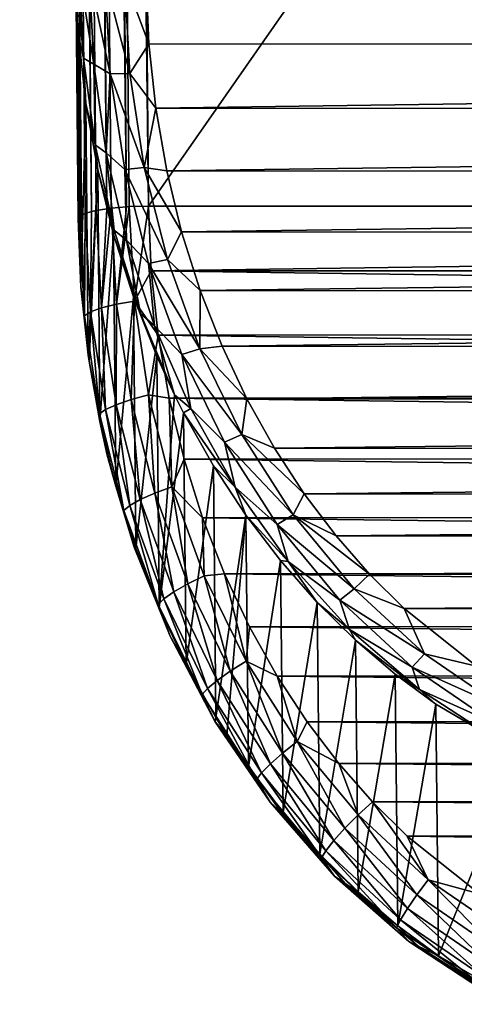
# Model space of a CAD drawing. Units: millimetres. Extents: x -144 to 35, y -82 to 35.
# Drawn here: x -17 to -14, y -82 to -75 of the extents above; entities that cross this region are included whole.
import ezdxf

# ---------------------------------------------------------------- set-up
doc = ezdxf.new("R2010")
doc.units = ezdxf.units.MM
doc.header["$LTSCALE"] = 65.185185
for name, color, linetype in [('100', 7, 'CONTINUOUS'), ('103', 7, 'CONTINUOUS'), ('113', 7, 'CONTINUOUS'), ('114', 7, 'CONTINUOUS'), ('121', 7, 'CONTINUOUS'), ('95', 7, 'CONTINUOUS'), ('97', 7, 'CONTINUOUS')]:
    doc.layers.add(name, color=color, linetype=linetype)

msp = doc.modelspace()

# ---------------------------------------------------------------- linework, layer by layer
at = {"layer": '100', "color": 7, "linetype": 'CONTINUOUS'}
msp.add_3dface([(-16.853, -74.241, 104.0749), (-16.8374, -76.0283, 107.4363), (-17.2517, -28.5582, 99.066), (-16.853, -74.241, 104.0749)], dxfattribs=at)
at = {"layer": '103', "color": 7, "linetype": 'CONTINUOUS'}
for points in [[(-16.8374, -76.0283, 107.4363), (-16.853, -74.241, 104.0749), (-16.8327, -74.7267, 104.1355), (-16.8374, -76.0283, 107.4363)], [(-16.8374, -76.0283, 107.4363), (-16.8327, -74.7267, 104.1355), (-16.8171, -76.5145, 107.497), (-16.8374, -76.0283, 107.4363)], [(-16.8327, -74.7267, 104.1355), (-16.7806, -75.2077, 104.1955), (-16.8171, -76.5145, 107.497), (-16.8327, -74.7267, 104.1355)], [(-16.8171, -76.5145, 107.497), (-16.7806, -75.2077, 104.1955), (-16.7648, -76.9959, 107.557), (-16.8171, -76.5145, 107.497)], [(-16.7806, -75.2077, 104.1955), (-16.6974, -75.6798, 104.2544), (-16.7648, -76.9959, 107.557), (-16.7806, -75.2077, 104.1955)], [(-16.7648, -76.9959, 107.557), (-16.6974, -75.6798, 104.2544), (-16.7584, -77.0402, 107.5625), (-16.7648, -76.9959, 107.557)], [(-16.7584, -77.0402, 107.5625), (-16.6974, -75.6798, 104.2544), (-16.6815, -77.4685, 107.616), (-16.7584, -77.0402, 107.5625)], [(-16.6974, -75.6798, 104.2544), (-16.5846, -76.1392, 104.3117), (-16.6815, -77.4685, 107.616), (-16.6974, -75.6798, 104.2544)], [(-16.6815, -77.4685, 107.616), (-16.5846, -76.1392, 104.3117), (-16.5685, -77.9283, 107.6733), (-16.6815, -77.4685, 107.616)], [(-16.5846, -76.1392, 104.3117), (-16.4437, -76.5823, 104.3669), (-16.5685, -77.9283, 107.6733), (-16.5846, -76.1392, 104.3117)], [(-16.5685, -77.9283, 107.6733), (-16.4437, -76.5823, 104.3669), (-16.4274, -78.3717, 107.7286), (-16.5685, -77.9283, 107.6733)], [(-16.4437, -76.5823, 104.3669), (-16.2769, -77.0057, 104.4197), (-16.4274, -78.3717, 107.7286), (-16.4437, -76.5823, 104.3669)], [(-16.4274, -78.3717, 107.7286), (-16.2769, -77.0057, 104.4197), (-16.2603, -78.7954, 107.7814), (-16.4274, -78.3717, 107.7286)], [(-16.2769, -77.0057, 104.4197), (-16.1508, -77.2792, 104.4538), (-16.2603, -78.7954, 107.7814), (-16.2769, -77.0057, 104.4197)], [(-16.1508, -77.2792, 104.4538), (-16.0865, -77.407, 104.4697), (-16.2603, -78.7954, 107.7814), (-16.1508, -77.2792, 104.4538)], [(-16.2603, -78.7954, 107.7814), (-16.0865, -77.407, 104.4697), (-16.0696, -79.1969, 107.8314), (-16.2603, -78.7954, 107.7814)], [(-16.0865, -77.407, 104.4697), (-15.8749, -77.784, 104.5167), (-16.0696, -79.1969, 107.8314), (-16.0865, -77.407, 104.4697)], [(-16.0696, -79.1969, 107.8314), (-15.8749, -77.784, 104.5167), (-15.8576, -79.574, 107.8784), (-16.0696, -79.1969, 107.8314)], [(-15.8749, -77.784, 104.5167), (-15.6445, -78.1351, 104.5604), (-15.8576, -79.574, 107.8784), (-15.8749, -77.784, 104.5167)], [(-15.8576, -79.574, 107.8784), (-15.6445, -78.1351, 104.5604), (-15.7792, -79.6994, 107.8941), (-15.8576, -79.574, 107.8784)], [(-15.7792, -79.6994, 107.8941), (-15.6445, -78.1351, 104.5604), (-15.6269, -79.9252, 107.9222), (-15.7792, -79.6994, 107.8941)], [(-15.6445, -78.1351, 104.5604), (-15.3979, -78.4593, 104.6008), (-15.6269, -79.9252, 107.9222), (-15.6445, -78.1351, 104.5604)], [(-15.6269, -79.9252, 107.9222), (-15.3979, -78.4593, 104.6008), (-15.38, -80.2494, 107.9626), (-15.6269, -79.9252, 107.9222)], [(-15.3979, -78.4593, 104.6008), (-15.1373, -78.7559, 104.6377), (-15.38, -80.2494, 107.9626), (-15.3979, -78.4593, 104.6008)], [(-15.38, -80.2494, 107.9626), (-15.1373, -78.7559, 104.6377), (-15.1191, -80.546, 107.9995), (-15.38, -80.2494, 107.9626)], [(-15.1373, -78.7559, 104.6377), (-14.8651, -79.0247, 104.6712), (-15.1191, -80.546, 107.9995), (-15.1373, -78.7559, 104.6377)], [(-15.1191, -80.546, 107.9995), (-14.8651, -79.0247, 104.6712), (-14.8466, -80.8147, 108.0329), (-15.1191, -80.546, 107.9995)], [(-14.8651, -79.0247, 104.6712), (-14.5832, -79.2657, 104.7011), (-14.8466, -80.8147, 108.0329), (-14.8651, -79.0247, 104.6712)], [(-14.8466, -80.8147, 108.0329), (-14.5832, -79.2657, 104.7011), (-14.5645, -81.0555, 108.0629), (-14.8466, -80.8147, 108.0329)], [(-14.5832, -79.2657, 104.7011), (-14.2933, -79.4792, 104.7277), (-14.5645, -81.0555, 108.0629), (-14.5832, -79.2657, 104.7011)], [(-14.5645, -81.0555, 108.0629), (-14.2933, -79.4792, 104.7277), (-14.2744, -81.2687, 108.0894), (-14.5645, -81.0555, 108.0629)], [(-14.2933, -79.4792, 104.7277), (-13.696, -79.8255, 104.7707), (-14.2744, -81.2687, 108.0894), (-14.2933, -79.4792, 104.7277)], [(-14.2744, -81.2687, 108.0894), (-13.696, -79.8255, 104.7707), (-13.6768, -81.6145, 108.1323), (-14.2744, -81.2687, 108.0894)]]:
    msp.add_3dface(points, dxfattribs=at)
at = {"layer": '113', "color": 7, "linetype": 'CONTINUOUS'}
for points in [[(-17.0458, -28.4861, 99.4647), (-17.1565, -28.5063, 99.3557), (-16.6316, -75.9562, 107.8349), (-17.0458, -28.4861, 99.4647)], [(-16.9063, -28.4725, 99.5345), (-17.0458, -28.4861, 99.4647), (-16.4921, -75.9426, 107.9048), (-16.9063, -28.4725, 99.5345)], [(-16.4921, -75.9426, 107.9048), (-17.0458, -28.4861, 99.4647), (-16.6018, -75.9524, 107.8546), (-16.4921, -75.9426, 107.9048)], [(-16.6018, -75.9524, 107.8546), (-17.0458, -28.4861, 99.4647), (-16.6316, -75.9562, 107.8349), (-16.6018, -75.9524, 107.8546)], [(-16.3374, -75.9371, 107.9287), (-16.7517, -28.467, 99.5584), (-16.9063, -28.4725, 99.5345), (-16.3374, -75.9371, 107.9287)], [(-16.3374, -75.9371, 107.9287), (-16.9063, -28.4725, 99.5345), (-16.4744, -75.9416, 107.9101), (-16.3374, -75.9371, 107.9287)], [(-16.4744, -75.9416, 107.9101), (-16.9063, -28.4725, 99.5345), (-16.4921, -75.9426, 107.9048), (-16.4744, -75.9416, 107.9101)], [(-17.2274, -28.5311, 99.2183), (-17.2517, -28.5582, 99.066), (-16.8131, -76.0012, 107.5886), (-17.2274, -28.5311, 99.2183)], [(-17.2517, -28.5582, 99.066), (-16.8374, -76.0283, 107.4363), (-16.8298, -76.0129, 107.5228), (-17.2517, -28.5582, 99.066)], [(-16.8131, -76.0012, 107.5886), (-17.2517, -28.5582, 99.066), (-16.8298, -76.0129, 107.5228), (-16.8131, -76.0012, 107.5886)], [(-17.1565, -28.5063, 99.3557), (-17.2274, -28.5311, 99.2183), (-16.7422, -75.9763, 107.726), (-17.1565, -28.5063, 99.3557)], [(-16.7422, -75.9763, 107.726), (-17.2274, -28.5311, 99.2183), (-16.7866, -75.9896, 107.6532), (-16.7422, -75.9763, 107.726)], [(-16.7866, -75.9896, 107.6532), (-17.2274, -28.5311, 99.2183), (-16.8131, -76.0012, 107.5886), (-16.7866, -75.9896, 107.6532)], [(-16.6316, -75.9562, 107.8349), (-17.1565, -28.5063, 99.3557), (-16.7086, -75.9689, 107.7667), (-16.6316, -75.9562, 107.8349)], [(-16.7086, -75.9689, 107.7667), (-17.1565, -28.5063, 99.3557), (-16.7422, -75.9763, 107.726), (-16.7086, -75.9689, 107.7667)]]:
    msp.add_3dface(points, dxfattribs=at)
at = {"layer": '114', "color": 7, "linetype": 'CONTINUOUS'}
for points in [[(-16.7422, -75.9763, 107.726), (-16.7866, -75.9896, 107.6532), (-16.7475, -76.6901, 107.7767), (-16.7422, -75.9763, 107.726)], [(-16.7086, -75.9689, 107.7667), (-16.7422, -75.9763, 107.726), (-16.7475, -76.6901, 107.7767), (-16.7086, -75.9689, 107.7667)], [(-16.7086, -75.9689, 107.7667), (-16.7475, -76.6901, 107.7767), (-16.6699, -76.6623, 107.889), (-16.7086, -75.9689, 107.7667)], [(-16.6316, -75.9562, 107.8349), (-16.7086, -75.9689, 107.7667), (-16.6699, -76.6623, 107.889), (-16.6316, -75.9562, 107.8349)], [(-16.6018, -75.9524, 107.8546), (-16.6316, -75.9562, 107.8349), (-16.6699, -76.6623, 107.889), (-16.6018, -75.9524, 107.8546)], [(-16.6018, -75.9524, 107.8546), (-16.6699, -76.6623, 107.889), (-16.5636, -76.6361, 107.9752), (-16.6018, -75.9524, 107.8546)], [(-16.4921, -75.9426, 107.9048), (-16.6018, -75.9524, 107.8546), (-16.5636, -76.6361, 107.9752), (-16.4921, -75.9426, 107.9048)], [(-16.4744, -75.9416, 107.9101), (-16.4921, -75.9426, 107.9048), (-16.5636, -76.6361, 107.9752), (-16.4744, -75.9416, 107.9101)], [(-16.4744, -75.9416, 107.9101), (-16.5636, -76.6361, 107.9752), (-16.4369, -76.6136, 108.0286), (-16.4744, -75.9416, 107.9101)], [(-16.3374, -75.9371, 107.9287), (-16.4744, -75.9416, 107.9101), (-16.4369, -76.6136, 108.0286), (-16.3374, -75.9371, 107.9287)], [(-16.3182, -76.3991, 108.0102), (-16.3374, -75.9371, 107.9287), (-16.4369, -76.6136, 108.0286), (-16.3182, -76.3991, 108.0102)], [(-16.8374, -76.0283, 107.4363), (-16.8171, -76.5145, 107.497), (-16.8298, -76.0129, 107.5228), (-16.8374, -76.0283, 107.4363)], [(-16.8131, -76.0012, 107.5886), (-16.8298, -76.0129, 107.5228), (-16.7904, -76.7175, 107.647), (-16.8131, -76.0012, 107.5886)], [(-16.8298, -76.0129, 107.5228), (-16.8171, -76.5145, 107.497), (-16.7904, -76.7175, 107.647), (-16.8298, -76.0129, 107.5228)], [(-16.7866, -75.9896, 107.6532), (-16.8131, -76.0012, 107.5886), (-16.7904, -76.7175, 107.647), (-16.7866, -75.9896, 107.6532)], [(-16.7866, -75.9896, 107.6532), (-16.7904, -76.7175, 107.647), (-16.7475, -76.6901, 107.7767), (-16.7866, -75.9896, 107.6532)], [(-16.2688, -76.856, 108.0907), (-16.3182, -76.3991, 108.0102), (-16.4369, -76.6136, 108.0286), (-16.2688, -76.856, 108.0907)], [(-16.8171, -76.5145, 107.497), (-16.7648, -76.9959, 107.557), (-16.7904, -76.7175, 107.647), (-16.8171, -76.5145, 107.497)], [(-16.7475, -76.6901, 107.7767), (-16.642, -77.385, 107.8992), (-16.6699, -76.6623, 107.889), (-16.7475, -76.6901, 107.7767)], [(-16.6699, -76.6623, 107.889), (-16.5655, -77.35, 108.0103), (-16.5636, -76.6361, 107.9752), (-16.6699, -76.6623, 107.889)], [(-16.6699, -76.6623, 107.889), (-16.642, -77.385, 107.8992), (-16.5655, -77.35, 108.0103), (-16.6699, -76.6623, 107.889)], [(-16.5636, -76.6361, 107.9752), (-16.5655, -77.35, 108.0103), (-16.4607, -77.314, 108.0947), (-16.5636, -76.6361, 107.9752)], [(-16.5636, -76.6361, 107.9752), (-16.4607, -77.314, 108.0947), (-16.4369, -76.6136, 108.0286), (-16.5636, -76.6361, 107.9752)], [(-16.4369, -76.6136, 108.0286), (-16.4607, -77.314, 108.0947), (-16.3357, -77.2798, 108.146), (-16.4369, -76.6136, 108.0286)], [(-16.2688, -76.856, 108.0907), (-16.4369, -76.6136, 108.0286), (-16.3357, -77.2798, 108.146), (-16.2688, -76.856, 108.0907)], [(-16.7904, -76.7175, 107.647), (-16.6843, -77.4162, 107.7702), (-16.7475, -76.6901, 107.7767), (-16.7904, -76.7175, 107.647)], [(-16.7648, -76.9959, 107.557), (-16.7584, -77.0402, 107.5625), (-16.7904, -76.7175, 107.647), (-16.7648, -76.9959, 107.557)], [(-16.7904, -76.7175, 107.647), (-16.7584, -77.0402, 107.5625), (-16.6843, -77.4162, 107.7702), (-16.7904, -76.7175, 107.647)], [(-16.7475, -76.6901, 107.7767), (-16.6843, -77.4162, 107.7702), (-16.642, -77.385, 107.8992), (-16.7475, -76.6901, 107.7767)], [(-16.1904, -77.3036, 108.1697), (-16.2688, -76.856, 108.0907), (-16.3357, -77.2798, 108.146), (-16.1904, -77.3036, 108.1697)], [(-16.7584, -77.0402, 107.5625), (-16.6815, -77.4685, 107.616), (-16.6302, -77.7082, 107.6804), (-16.7584, -77.0402, 107.5625)], [(-16.7584, -77.0402, 107.5625), (-16.6302, -77.7082, 107.6804), (-16.6843, -77.4162, 107.7702), (-16.7584, -77.0402, 107.5625)], [(-16.4607, -77.314, 108.0947), (-16.2924, -77.9792, 108.212), (-16.3357, -77.2798, 108.146), (-16.4607, -77.314, 108.0947)], [(-16.1904, -77.3036, 108.1697), (-16.3357, -77.2798, 108.146), (-16.1705, -77.9331, 108.2612), (-16.1904, -77.3036, 108.1697)], [(-16.3357, -77.2798, 108.146), (-16.2924, -77.9792, 108.212), (-16.1705, -77.9331, 108.2612), (-16.3357, -77.2798, 108.146)], [(-16.0841, -77.7381, 108.2463), (-16.1904, -77.3036, 108.1697), (-16.1705, -77.9331, 108.2612), (-16.0841, -77.7381, 108.2463)], [(-16.642, -77.385, 107.8992), (-16.4694, -78.0673, 108.0196), (-16.5655, -77.35, 108.0103), (-16.642, -77.385, 107.8992)], [(-16.5655, -77.35, 108.0103), (-16.3947, -78.0251, 108.1293), (-16.4607, -77.314, 108.0947), (-16.5655, -77.35, 108.0103)], [(-16.5655, -77.35, 108.0103), (-16.4694, -78.0673, 108.0196), (-16.3947, -78.0251, 108.1293), (-16.5655, -77.35, 108.0103)], [(-16.4607, -77.314, 108.0947), (-16.3947, -78.0251, 108.1293), (-16.2924, -77.9792, 108.212), (-16.4607, -77.314, 108.0947)], [(-16.6843, -77.4162, 107.7702), (-16.5107, -78.1026, 107.8913), (-16.642, -77.385, 107.8992), (-16.6843, -77.4162, 107.7702)], [(-16.6843, -77.4162, 107.7702), (-16.6302, -77.7082, 107.6804), (-16.5107, -78.1026, 107.8913), (-16.6843, -77.4162, 107.7702)], [(-16.642, -77.385, 107.8992), (-16.5107, -78.1026, 107.8913), (-16.4694, -78.0673, 108.0196), (-16.642, -77.385, 107.8992)], [(-16.6815, -77.4685, 107.616), (-16.5685, -77.9283, 107.6733), (-16.6302, -77.7082, 107.6804), (-16.6815, -77.4685, 107.616)], [(-16.6302, -77.7082, 107.6804), (-16.5685, -77.9283, 107.6733), (-16.439, -78.3626, 107.7957), (-16.6302, -77.7082, 107.6804)], [(-16.6302, -77.7082, 107.6804), (-16.439, -78.3626, 107.7957), (-16.5107, -78.1026, 107.8913), (-16.6302, -77.7082, 107.6804)], [(-15.9518, -78.1558, 108.3199), (-16.0841, -77.7381, 108.2463), (-16.1705, -77.9331, 108.2612), (-15.9518, -78.1558, 108.3199)], [(-16.5685, -77.9283, 107.6733), (-16.4274, -78.3717, 107.7286), (-16.439, -78.3626, 107.7957), (-16.5685, -77.9283, 107.6733)], [(-16.2924, -77.9792, 108.212), (-16.0576, -78.6251, 108.3259), (-16.1705, -77.9331, 108.2612), (-16.2924, -77.9792, 108.212)], [(-15.9518, -78.1558, 108.3199), (-16.1705, -77.9331, 108.2612), (-15.9401, -78.567, 108.373), (-15.9518, -78.1558, 108.3199)], [(-16.1705, -77.9331, 108.2612), (-16.0576, -78.6251, 108.3259), (-15.9401, -78.567, 108.373), (-16.1705, -77.9331, 108.2612)], [(-16.3947, -78.0251, 108.1293), (-16.1562, -78.6812, 108.245), (-16.2924, -77.9792, 108.212), (-16.3947, -78.0251, 108.1293)], [(-16.2924, -77.9792, 108.212), (-16.1562, -78.6812, 108.245), (-16.0576, -78.6251, 108.3259), (-16.2924, -77.9792, 108.212)], [(-16.5107, -78.1026, 107.8913), (-16.268, -78.7701, 108.009), (-16.4694, -78.0673, 108.0196), (-16.5107, -78.1026, 107.8913)], [(-16.4694, -78.0673, 108.0196), (-16.2282, -78.7308, 108.1365), (-16.3947, -78.0251, 108.1293), (-16.4694, -78.0673, 108.0196)], [(-16.4694, -78.0673, 108.0196), (-16.268, -78.7701, 108.009), (-16.2282, -78.7308, 108.1365), (-16.4694, -78.0673, 108.0196)], [(-16.3947, -78.0251, 108.1293), (-16.2282, -78.7308, 108.1365), (-16.1562, -78.6812, 108.245), (-16.3947, -78.0251, 108.1293)], [(-16.5107, -78.1026, 107.8913), (-16.439, -78.3626, 107.7957), (-16.268, -78.7701, 108.009), (-16.5107, -78.1026, 107.8913)], [(-15.7957, -78.5537, 108.3901), (-15.9518, -78.1558, 108.3199), (-15.9401, -78.567, 108.373), (-15.7957, -78.5537, 108.3901)], [(-16.4274, -78.3717, 107.7286), (-16.2603, -78.7954, 107.7814), (-16.439, -78.3626, 107.7957), (-16.4274, -78.3717, 107.7286)], [(-16.439, -78.3626, 107.7957), (-16.2603, -78.7954, 107.7814), (-16.1834, -78.9974, 107.9077), (-16.439, -78.3626, 107.7957)], [(-16.439, -78.3626, 107.7957), (-16.1834, -78.9974, 107.9077), (-16.268, -78.7701, 108.009), (-16.439, -78.3626, 107.7957)], [(-16.0576, -78.6251, 108.3259), (-15.755, -79.2443, 108.4351), (-15.9401, -78.567, 108.373), (-16.0576, -78.6251, 108.3259)], [(-15.7957, -78.5537, 108.3901), (-15.9401, -78.567, 108.373), (-15.6434, -79.174, 108.48), (-15.7957, -78.5537, 108.3901)], [(-15.9401, -78.567, 108.373), (-15.755, -79.2443, 108.4351), (-15.6434, -79.174, 108.48), (-15.9401, -78.567, 108.373)], [(-15.6182, -78.9291, 108.4563), (-15.7957, -78.5537, 108.3901), (-15.6434, -79.174, 108.48), (-15.6182, -78.9291, 108.4563)], [(-16.1562, -78.6812, 108.245), (-15.8485, -79.3106, 108.356), (-16.0576, -78.6251, 108.3259), (-16.1562, -78.6812, 108.245)], [(-16.0576, -78.6251, 108.3259), (-15.8485, -79.3106, 108.356), (-15.755, -79.2443, 108.4351), (-16.0576, -78.6251, 108.3259)], [(-16.2282, -78.7308, 108.1365), (-15.9169, -79.3677, 108.2488), (-16.1562, -78.6812, 108.245), (-16.2282, -78.7308, 108.1365)], [(-16.1562, -78.6812, 108.245), (-15.9169, -79.3677, 108.2488), (-15.8485, -79.3106, 108.356), (-16.1562, -78.6812, 108.245)], [(-16.268, -78.7701, 108.009), (-15.9547, -79.4112, 108.122), (-16.2282, -78.7308, 108.1365), (-16.268, -78.7701, 108.009)], [(-16.268, -78.7701, 108.009), (-16.1834, -78.9974, 107.9077), (-15.9547, -79.4112, 108.122), (-16.268, -78.7701, 108.009)], [(-16.2282, -78.7308, 108.1365), (-15.9547, -79.4112, 108.122), (-15.9169, -79.3677, 108.2488), (-16.2282, -78.7308, 108.1365)], [(-16.2603, -78.7954, 107.7814), (-16.0696, -79.1969, 107.8314), (-16.1834, -78.9974, 107.9077), (-16.2603, -78.7954, 107.7814)], [(-15.4219, -79.2799, 108.5181), (-15.6182, -78.9291, 108.4563), (-15.6434, -79.174, 108.48), (-15.4219, -79.2799, 108.5181)], [(-16.0696, -79.1969, 107.8314), (-15.8576, -79.574, 107.8784), (-16.1834, -78.9974, 107.9077), (-16.0696, -79.1969, 107.8314)], [(-16.1834, -78.9974, 107.9077), (-15.8576, -79.574, 107.8784), (-15.8619, -79.6052, 108.0149), (-16.1834, -78.9974, 107.9077)], [(-16.1834, -78.9974, 107.9077), (-15.8619, -79.6052, 108.0149), (-15.9547, -79.4112, 108.122), (-16.1834, -78.9974, 107.9077)], [(-15.755, -79.2443, 108.4351), (-15.383, -79.8273, 108.5379), (-15.6434, -79.174, 108.48), (-15.755, -79.2443, 108.4351)], [(-15.4219, -79.2799, 108.5181), (-15.6434, -79.174, 108.48), (-15.2793, -79.7446, 108.5806), (-15.4219, -79.2799, 108.5181)], [(-15.6434, -79.174, 108.48), (-15.383, -79.8273, 108.5379), (-15.2793, -79.7446, 108.5806), (-15.6434, -79.174, 108.48)], [(-15.8485, -79.3106, 108.356), (-15.4699, -79.9039, 108.4606), (-15.755, -79.2443, 108.4351), (-15.8485, -79.3106, 108.356)], [(-15.755, -79.2443, 108.4351), (-15.4699, -79.9039, 108.4606), (-15.383, -79.8273, 108.5379), (-15.755, -79.2443, 108.4351)], [(-15.9169, -79.3677, 108.2488), (-15.5334, -79.9686, 108.3548), (-15.8485, -79.3106, 108.356), (-15.9169, -79.3677, 108.2488)], [(-15.8485, -79.3106, 108.356), (-15.5334, -79.9686, 108.3548), (-15.4699, -79.9039, 108.4606), (-15.8485, -79.3106, 108.356)], [(-15.2093, -79.6048, 108.5754), (-15.4219, -79.2799, 108.5181), (-15.2793, -79.7446, 108.5806), (-15.2093, -79.6048, 108.5754)], [(-15.9547, -79.4112, 108.122), (-15.5685, -80.0163, 108.2287), (-15.9169, -79.3677, 108.2488), (-15.9547, -79.4112, 108.122)], [(-15.9169, -79.3677, 108.2488), (-15.5685, -80.0163, 108.2287), (-15.5334, -79.9686, 108.3548), (-15.9169, -79.3677, 108.2488)], [(-15.9547, -79.4112, 108.122), (-15.8619, -79.6052, 108.0149), (-15.5685, -80.0163, 108.2287), (-15.9547, -79.4112, 108.122)], [(-15.8576, -79.574, 107.8784), (-15.7792, -79.6994, 107.8941), (-15.8619, -79.6052, 108.0149), (-15.8576, -79.574, 107.8784)], [(-15.8619, -79.6052, 108.0149), (-15.7792, -79.6994, 107.8941), (-15.4725, -80.1772, 108.1157), (-15.8619, -79.6052, 108.0149)], [(-15.8619, -79.6052, 108.0149), (-15.4725, -80.1772, 108.1157), (-15.5685, -80.0163, 108.2287), (-15.8619, -79.6052, 108.0149)], [(-14.9831, -79.903, 108.628), (-15.2093, -79.6048, 108.5754), (-15.2793, -79.7446, 108.5806), (-14.9831, -79.903, 108.628)], [(-15.7792, -79.6994, 107.8941), (-15.6269, -79.9252, 107.9222), (-15.3919, -80.2494, 107.9912), (-15.7792, -79.6994, 107.8941)], [(-15.7792, -79.6994, 107.8941), (-15.3919, -80.2494, 107.9912), (-15.4725, -80.1772, 108.1157), (-15.7792, -79.6994, 107.8941)], [(-15.383, -79.8273, 108.5379), (-14.9408, -80.3627, 108.6323), (-15.2793, -79.7446, 108.5806), (-15.383, -79.8273, 108.5379)], [(-14.9831, -79.903, 108.628), (-15.2793, -79.7446, 108.5806), (-14.8474, -80.2676, 108.6729), (-14.9831, -79.903, 108.628)], [(-15.2793, -79.7446, 108.5806), (-14.9408, -80.3627, 108.6323), (-14.8474, -80.2676, 108.6729), (-15.2793, -79.7446, 108.5806)], [(-15.4699, -79.9039, 108.4606), (-15.0192, -80.4497, 108.5568), (-15.383, -79.8273, 108.5379), (-15.4699, -79.9039, 108.4606)], [(-15.383, -79.8273, 108.5379), (-15.0192, -80.4497, 108.5568), (-14.9408, -80.3627, 108.6323), (-15.383, -79.8273, 108.5379)], [(-15.6269, -79.9252, 107.9222), (-15.38, -80.2494, 107.9626), (-15.3919, -80.2494, 107.9912), (-15.6269, -79.9252, 107.9222)], [(-15.5685, -80.0163, 108.2287), (-15.1081, -80.5739, 108.327), (-15.5334, -79.9686, 108.3548), (-15.5685, -80.0163, 108.2287)], [(-15.5334, -79.9686, 108.3548), (-15.0764, -80.522, 108.4524), (-15.4699, -79.9039, 108.4606), (-15.5334, -79.9686, 108.3548)], [(-15.5334, -79.9686, 108.3548), (-15.1081, -80.5739, 108.327), (-15.0764, -80.522, 108.4524), (-15.5334, -79.9686, 108.3548)], [(-15.4699, -79.9039, 108.4606), (-15.0764, -80.522, 108.4524), (-15.0192, -80.4497, 108.5568), (-15.4699, -79.9039, 108.4606)], [(-14.7453, -80.1743, 108.6758), (-14.9831, -79.903, 108.628), (-14.8474, -80.2676, 108.6729), (-14.7453, -80.1743, 108.6758)], [(-15.5685, -80.0163, 108.2287), (-15.4725, -80.1772, 108.1157), (-15.1081, -80.5739, 108.327), (-15.5685, -80.0163, 108.2287)], [(-15.4725, -80.1772, 108.1157), (-15.3919, -80.2494, 107.9912), (-15.0141, -80.7024, 108.2083), (-15.4725, -80.1772, 108.1157)], [(-15.4725, -80.1772, 108.1157), (-15.0141, -80.7024, 108.2083), (-15.1081, -80.5739, 108.327), (-15.4725, -80.1772, 108.1157)], [(-14.7453, -80.1743, 108.6758), (-14.8474, -80.2676, 108.6729), (-14.3484, -80.73, 108.7544), (-14.7453, -80.1743, 108.6758)], [(-14.498, -80.4189, 108.719), (-14.7453, -80.1743, 108.6758), (-14.3484, -80.73, 108.7544), (-14.498, -80.4189, 108.719)], [(-15.38, -80.2494, 107.9626), (-15.1191, -80.546, 107.9995), (-15.3919, -80.2494, 107.9912), (-15.38, -80.2494, 107.9626)], [(-15.3919, -80.2494, 107.9912), (-15.1191, -80.546, 107.9995), (-14.9381, -80.7544, 108.0802), (-15.3919, -80.2494, 107.9912)], [(-15.3919, -80.2494, 107.9912), (-14.9381, -80.7544, 108.0802), (-15.0141, -80.7024, 108.2083), (-15.3919, -80.2494, 107.9912)], [(-14.9408, -80.3627, 108.6323), (-14.4289, -80.837, 108.7159), (-14.8474, -80.2676, 108.6729), (-14.9408, -80.3627, 108.6323)], [(-14.8474, -80.2676, 108.6729), (-14.4289, -80.837, 108.7159), (-14.3484, -80.73, 108.7544), (-14.8474, -80.2676, 108.6729)], [(-15.0192, -80.4497, 108.5568), (-14.4964, -80.934, 108.6422), (-14.9408, -80.3627, 108.6323), (-15.0192, -80.4497, 108.5568)], [(-14.9408, -80.3627, 108.6323), (-14.4964, -80.934, 108.6422), (-14.4289, -80.837, 108.7159), (-14.9408, -80.3627, 108.6323)], [(-15.0764, -80.522, 108.4524), (-14.5457, -81.0136, 108.5391), (-15.0192, -80.4497, 108.5568), (-15.0764, -80.522, 108.4524)], [(-15.0192, -80.4497, 108.5568), (-14.5457, -81.0136, 108.5391), (-14.4964, -80.934, 108.6422), (-15.0192, -80.4497, 108.5568)], [(-13.983, -80.8287, 108.7912), (-14.498, -80.4189, 108.719), (-14.3484, -80.73, 108.7544), (-13.983, -80.8287, 108.7912)], [(-15.1081, -80.5739, 108.327), (-14.573, -81.0695, 108.4144), (-15.0764, -80.522, 108.4524), (-15.1081, -80.5739, 108.327)], [(-15.0764, -80.522, 108.4524), (-14.573, -81.0695, 108.4144), (-14.5457, -81.0136, 108.5391), (-15.0764, -80.522, 108.4524)], [(-15.1191, -80.546, 107.9995), (-14.8466, -80.8147, 108.0329), (-14.9381, -80.7544, 108.0802), (-15.1191, -80.546, 107.9995)], [(-15.1081, -80.5739, 108.327), (-15.0141, -80.7024, 108.2083), (-14.573, -81.0695, 108.4144), (-15.1081, -80.5739, 108.327)], [(-15.0141, -80.7024, 108.2083), (-14.9381, -80.7544, 108.0802), (-14.4869, -81.1675, 108.2903), (-15.0141, -80.7024, 108.2083)], [(-15.0141, -80.7024, 108.2083), (-14.4869, -81.1675, 108.2903), (-14.573, -81.0695, 108.4144), (-15.0141, -80.7024, 108.2083)], [(-14.4289, -80.837, 108.7159), (-13.8504, -81.234, 108.7859), (-14.3484, -80.73, 108.7544), (-14.4289, -80.837, 108.7159)], [(-13.983, -80.8287, 108.7912), (-14.3484, -80.73, 108.7544), (-13.7859, -81.116, 108.8224), (-13.983, -80.8287, 108.7912)], [(-14.3484, -80.73, 108.7544), (-13.8504, -81.234, 108.7859), (-13.7859, -81.116, 108.8224), (-14.3484, -80.73, 108.7544)], [(-14.8466, -80.8147, 108.0329), (-14.5645, -81.0555, 108.0629), (-14.9381, -80.7544, 108.0802), (-14.8466, -80.8147, 108.0329)], [(-14.9381, -80.7544, 108.0802), (-14.5645, -81.0555, 108.0629), (-14.4191, -81.2004, 108.1589), (-14.9381, -80.7544, 108.0802)], [(-14.9381, -80.7544, 108.0802), (-14.4191, -81.2004, 108.1589), (-14.4869, -81.1675, 108.2903), (-14.9381, -80.7544, 108.0802)], [(-14.4964, -80.934, 108.6422), (-13.9045, -81.3402, 108.7139), (-14.4289, -80.837, 108.7159), (-14.4964, -80.934, 108.6422)], [(-14.4289, -80.837, 108.7159), (-13.9045, -81.3402, 108.7139), (-13.8504, -81.234, 108.7859), (-14.4289, -80.837, 108.7159)], [(-14.5457, -81.0136, 108.5391), (-13.944, -81.4265, 108.6119), (-14.4964, -80.934, 108.6422), (-14.5457, -81.0136, 108.5391)], [(-14.4964, -80.934, 108.6422), (-13.944, -81.4265, 108.6119), (-13.9045, -81.3402, 108.7139), (-14.4964, -80.934, 108.6422)], [(-14.573, -81.0695, 108.4144), (-13.9658, -81.4861, 108.4879), (-14.5457, -81.0136, 108.5391), (-14.573, -81.0695, 108.4144)], [(-14.5457, -81.0136, 108.5391), (-13.9658, -81.4861, 108.4879), (-13.944, -81.4265, 108.6119), (-14.5457, -81.0136, 108.5391)], [(-14.573, -81.0695, 108.4144), (-14.4869, -81.1675, 108.2903), (-13.9658, -81.4861, 108.4879), (-14.573, -81.0695, 108.4144)], [(-14.5645, -81.0555, 108.0629), (-14.2744, -81.2687, 108.0894), (-14.4191, -81.2004, 108.1589), (-14.5645, -81.0555, 108.0629)], [(-14.4869, -81.1675, 108.2903), (-14.4191, -81.2004, 108.1589), (-13.8936, -81.5568, 108.359), (-14.4869, -81.1675, 108.2903)], [(-14.4869, -81.1675, 108.2903), (-13.8936, -81.5568, 108.359), (-13.9658, -81.4861, 108.4879), (-14.4869, -81.1675, 108.2903)], [(-14.4191, -81.2004, 108.1589), (-14.2744, -81.2687, 108.0894), (-13.8379, -81.5728, 108.2245), (-14.4191, -81.2004, 108.1589)], [(-14.4191, -81.2004, 108.1589), (-13.8379, -81.5728, 108.2245), (-13.8936, -81.5568, 108.359), (-14.4191, -81.2004, 108.1589)], [(-14.2744, -81.2687, 108.0894), (-13.6768, -81.6145, 108.1323), (-13.8379, -81.5728, 108.2245), (-14.2744, -81.2687, 108.0894)]]:
    msp.add_3dface(points, dxfattribs=at)
at = {"layer": '121', "color": 7, "linetype": 'CONTINUOUS'}
for points in [[(-16.8327, -74.7267, 104.1355), (-16.853, -74.241, 104.0749), (-16.7973, -74.8864, 104.032), (-16.8327, -74.7267, 104.1355)], [(-16.853, -74.241, 104.0749), (-16.8284, -74.2675, 103.9228), (-16.7973, -74.8864, 104.032), (-16.853, -74.241, 104.0749)], [(-16.8284, -74.2675, 103.9228), (-16.7572, -74.2911, 103.7856), (-16.7243, -74.9271, 103.8977), (-16.8284, -74.2675, 103.9228)], [(-16.7973, -74.8864, 104.032), (-16.8284, -74.2675, 103.9228), (-16.7243, -74.9271, 103.8977), (-16.7973, -74.8864, 104.032)], [(-16.7572, -74.2911, 103.7856), (-16.6464, -74.3094, 103.6766), (-16.608, -74.9961, 103.7977), (-16.7572, -74.2911, 103.7856)], [(-16.7243, -74.9271, 103.8977), (-16.7572, -74.2911, 103.7856), (-16.608, -74.9961, 103.7977), (-16.7243, -74.9271, 103.8977)], [(-16.6464, -74.3094, 103.6766), (-16.5069, -74.3205, 103.6066), (-16.4693, -74.9945, 103.7254), (-16.6464, -74.3094, 103.6766)], [(-16.608, -74.9961, 103.7977), (-16.6464, -74.3094, 103.6766), (-16.4693, -74.9945, 103.7254), (-16.608, -74.9961, 103.7977)], [(-16.353, -74.3234, 103.5825), (-16.3339, -74.7843, 103.6637), (-16.5069, -74.3205, 103.6066), (-16.353, -74.3234, 103.5825)], [(-16.5069, -74.3205, 103.6066), (-16.3339, -74.7843, 103.6637), (-16.4693, -74.9945, 103.7254), (-16.5069, -74.3205, 103.6066)], [(-16.7806, -75.2077, 104.1955), (-16.8327, -74.7267, 104.1355), (-16.7973, -74.8864, 104.032), (-16.7806, -75.2077, 104.1955)], [(-16.3339, -74.7843, 103.6637), (-16.2848, -75.2401, 103.7441), (-16.4693, -74.9945, 103.7254), (-16.3339, -74.7843, 103.6637)], [(-16.7147, -75.5014, 104.1404), (-16.7806, -75.2077, 104.1955), (-16.7973, -74.8864, 104.032), (-16.7147, -75.5014, 104.1404)], [(-16.7147, -75.5014, 104.1404), (-16.7973, -74.8864, 104.032), (-16.7243, -74.9271, 103.8977), (-16.7147, -75.5014, 104.1404)], [(-16.6364, -75.5586, 104.009), (-16.7147, -75.5014, 104.1404), (-16.7243, -74.9271, 103.8977), (-16.6364, -75.5586, 104.009)], [(-16.6364, -75.5586, 104.009), (-16.7243, -74.9271, 103.8977), (-16.608, -74.9961, 103.7977), (-16.6364, -75.5586, 104.009)], [(-16.5046, -75.6769, 103.9177), (-16.6364, -75.5586, 104.009), (-16.608, -74.9961, 103.7977), (-16.5046, -75.6769, 103.9177)], [(-16.3678, -75.6625, 103.8432), (-16.608, -74.9961, 103.7977), (-16.4693, -74.9945, 103.7254), (-16.3678, -75.6625, 103.8432)], [(-16.5046, -75.6769, 103.9177), (-16.608, -74.9961, 103.7977), (-16.3678, -75.6625, 103.8432), (-16.5046, -75.6769, 103.9177)], [(-16.2848, -75.2401, 103.7441), (-16.3678, -75.6625, 103.8432), (-16.4693, -74.9945, 103.7254), (-16.2848, -75.2401, 103.7441)], [(-16.6974, -75.6798, 104.2544), (-16.7806, -75.2077, 104.1955), (-16.7147, -75.5014, 104.1404), (-16.6974, -75.6798, 104.2544)], [(-16.2848, -75.2401, 103.7441), (-16.2066, -75.6868, 103.8229), (-16.3678, -75.6625, 103.8432), (-16.2848, -75.2401, 103.7441)], [(-16.5801, -76.1079, 104.2474), (-16.6974, -75.6798, 104.2544), (-16.7147, -75.5014, 104.1404), (-16.5801, -76.1079, 104.2474)], [(-16.5801, -76.1079, 104.2474), (-16.7147, -75.5014, 104.1404), (-16.6364, -75.5586, 104.009), (-16.5801, -76.1079, 104.2474)], [(-16.4932, -76.1806, 104.1187), (-16.5801, -76.1079, 104.2474), (-16.6364, -75.5586, 104.009), (-16.4932, -76.1806, 104.1187)], [(-16.4932, -76.1806, 104.1187), (-16.6364, -75.5586, 104.009), (-16.5046, -75.6769, 103.9177), (-16.4932, -76.1806, 104.1187)], [(-16.5846, -76.1392, 104.3117), (-16.6974, -75.6798, 104.2544), (-16.5801, -76.1079, 104.2474), (-16.5846, -76.1392, 104.3117)], [(-16.202, -76.3176, 103.9587), (-16.5046, -75.6769, 103.9177), (-16.3678, -75.6625, 103.8432), (-16.202, -76.3176, 103.9587)], [(-16.3355, -76.345, 104.0355), (-16.4932, -76.1806, 104.1187), (-16.5046, -75.6769, 103.9177), (-16.3355, -76.345, 104.0355)], [(-16.3355, -76.345, 104.0355), (-16.5046, -75.6769, 103.9177), (-16.202, -76.3176, 103.9587), (-16.3355, -76.345, 104.0355)], [(-16.2066, -75.6868, 103.8229), (-16.1009, -76.1203, 103.8993), (-16.3678, -75.6625, 103.8432), (-16.2066, -75.6868, 103.8229)], [(-16.1009, -76.1203, 103.8993), (-16.202, -76.3176, 103.9587), (-16.3678, -75.6625, 103.8432), (-16.1009, -76.1203, 103.8993)], [(-16.3927, -76.7017, 104.3521), (-16.5846, -76.1392, 104.3117), (-16.5801, -76.1079, 104.2474), (-16.3927, -76.7017, 104.3521)], [(-16.3927, -76.7017, 104.3521), (-16.5801, -76.1079, 104.2474), (-16.4932, -76.1806, 104.1187), (-16.3927, -76.7017, 104.3521)], [(-16.4437, -76.5823, 104.3669), (-16.5846, -76.1392, 104.3117), (-16.3927, -76.7017, 104.3521), (-16.4437, -76.5823, 104.3669)], [(-16.2936, -76.7883, 104.2259), (-16.3927, -76.7017, 104.3521), (-16.4932, -76.1806, 104.1187), (-16.2936, -76.7883, 104.2259)], [(-16.2936, -76.7883, 104.2259), (-16.4932, -76.1806, 104.1187), (-16.3355, -76.345, 104.0355), (-16.2936, -76.7883, 104.2259)], [(-16.1009, -76.1203, 103.8993), (-15.9691, -76.5373, 103.9728), (-16.202, -76.3176, 103.9587), (-16.1009, -76.1203, 103.8993)], [(-15.9708, -76.9534, 104.0709), (-16.3355, -76.345, 104.0355), (-16.202, -76.3176, 103.9587), (-15.9708, -76.9534, 104.0709)], [(-15.9691, -76.5373, 103.9728), (-15.9708, -76.9534, 104.0709), (-16.202, -76.3176, 103.9587), (-15.9691, -76.5373, 103.9728)], [(-16.0995, -76.994, 104.15), (-16.2936, -76.7883, 104.2259), (-16.3355, -76.345, 104.0355), (-16.0995, -76.994, 104.15)], [(-16.0995, -76.994, 104.15), (-16.3355, -76.345, 104.0355), (-15.9708, -76.9534, 104.0709), (-16.0995, -76.994, 104.15)], [(-15.9691, -76.5373, 103.9728), (-15.8137, -76.9346, 104.0429), (-15.9708, -76.9534, 104.0709), (-15.9691, -76.5373, 103.9728)], [(-16.2769, -77.0057, 104.4197), (-16.4437, -76.5823, 104.3669), (-16.3927, -76.7017, 104.3521), (-16.2769, -77.0057, 104.4197)], [(-16.1508, -77.2792, 104.4538), (-16.2769, -77.0057, 104.4197), (-16.3927, -76.7017, 104.3521), (-16.1508, -77.2792, 104.4538)], [(-16.1508, -77.2792, 104.4538), (-16.3927, -76.7017, 104.3521), (-16.2936, -76.7883, 104.2259), (-16.1508, -77.2792, 104.4538)], [(-16.0365, -77.3762, 104.3295), (-16.1508, -77.2792, 104.4538), (-16.2936, -76.7883, 104.2259), (-16.0365, -77.3762, 104.3295)], [(-16.0365, -77.3762, 104.3295), (-16.2936, -76.7883, 104.2259), (-16.0995, -76.994, 104.15), (-16.0365, -77.3762, 104.3295)], [(-15.6731, -77.562, 104.1782), (-16.0995, -76.994, 104.15), (-15.9708, -76.9534, 104.0709), (-15.6731, -77.562, 104.1782)], [(-15.8137, -76.9346, 104.0429), (-15.6369, -77.3094, 104.109), (-15.9708, -76.9534, 104.0709), (-15.8137, -76.9346, 104.0429)], [(-15.6369, -77.3094, 104.109), (-15.6731, -77.562, 104.1782), (-15.9708, -76.9534, 104.0709), (-15.6369, -77.3094, 104.109)], [(-15.7953, -77.616, 104.2596), (-16.0365, -77.3762, 104.3295), (-16.0995, -76.994, 104.15), (-15.7953, -77.616, 104.2596)], [(-15.7953, -77.616, 104.2596), (-16.0995, -76.994, 104.15), (-15.6731, -77.562, 104.1782), (-15.7953, -77.616, 104.2596)], [(-16.0865, -77.407, 104.4697), (-16.1508, -77.2792, 104.4538), (-16.0365, -77.3762, 104.3295), (-16.0865, -77.407, 104.4697)], [(-15.7206, -77.9376, 104.4285), (-16.0865, -77.407, 104.4697), (-16.0365, -77.3762, 104.3295), (-15.7206, -77.9376, 104.4285)], [(-15.7206, -77.9376, 104.4285), (-16.0365, -77.3762, 104.3295), (-15.7953, -77.616, 104.2596), (-15.7206, -77.9376, 104.4285)], [(-15.6369, -77.3094, 104.109), (-15.4413, -77.6599, 104.1708), (-15.6731, -77.562, 104.1782), (-15.6369, -77.3094, 104.109)], [(-15.8749, -77.784, 104.5167), (-16.0865, -77.407, 104.4697), (-15.7206, -77.9376, 104.4285), (-15.8749, -77.784, 104.5167)], [(-15.3079, -78.1342, 104.2791), (-15.7953, -77.616, 104.2596), (-15.6731, -77.562, 104.1782), (-15.3079, -78.1342, 104.2791)], [(-15.4413, -77.6599, 104.1708), (-15.2295, -77.9846, 104.228), (-15.6731, -77.562, 104.1782), (-15.4413, -77.6599, 104.1708)], [(-15.2295, -77.9846, 104.228), (-15.3079, -78.1342, 104.2791), (-15.6731, -77.562, 104.1782), (-15.2295, -77.9846, 104.228)], [(-15.4213, -78.2017, 104.3629), (-15.7206, -77.9376, 104.4285), (-15.7953, -77.616, 104.2596), (-15.4213, -78.2017, 104.3629)], [(-15.4213, -78.2017, 104.3629), (-15.7953, -77.616, 104.2596), (-15.3079, -78.1342, 104.2791), (-15.4213, -78.2017, 104.3629)], [(-15.6445, -78.1351, 104.5604), (-15.8749, -77.784, 104.5167), (-15.7206, -77.9376, 104.4285), (-15.6445, -78.1351, 104.5604)], [(-15.3447, -78.4646, 104.5214), (-15.6445, -78.1351, 104.5604), (-15.7206, -77.9376, 104.4285), (-15.3447, -78.4646, 104.5214)], [(-15.3447, -78.4646, 104.5214), (-15.7206, -77.9376, 104.4285), (-15.4213, -78.2017, 104.3629), (-15.3447, -78.4646, 104.5214)], [(-15.2295, -77.9846, 104.228), (-15.0039, -78.2829, 104.2806), (-15.3079, -78.1342, 104.2791), (-15.2295, -77.9846, 104.228)], [(-15.3979, -78.4593, 104.6008), (-15.6445, -78.1351, 104.5604), (-15.3447, -78.4646, 104.5214), (-15.3979, -78.4593, 104.6008)], [(-14.8745, -78.6588, 104.3716), (-15.4213, -78.2017, 104.3629), (-15.3079, -78.1342, 104.2791), (-14.8745, -78.6588, 104.3716)], [(-15.0039, -78.2829, 104.2806), (-14.7668, -78.5544, 104.3285), (-15.3079, -78.1342, 104.2791), (-15.0039, -78.2829, 104.2806)], [(-14.7668, -78.5544, 104.3285), (-14.8745, -78.6588, 104.3716), (-15.3079, -78.1342, 104.2791), (-14.7668, -78.5544, 104.3285)], [(-14.9767, -78.7398, 104.4578), (-15.3447, -78.4646, 104.5214), (-15.4213, -78.2017, 104.3629), (-14.9767, -78.7398, 104.4578)], [(-14.9767, -78.7398, 104.4578), (-15.4213, -78.2017, 104.3629), (-14.8745, -78.6588, 104.3716), (-14.9767, -78.7398, 104.4578)], [(-15.1373, -78.7559, 104.6377), (-15.3979, -78.4593, 104.6008), (-15.3447, -78.4646, 104.5214), (-15.1373, -78.7559, 104.6377)], [(-14.9082, -78.9477, 104.6066), (-15.1373, -78.7559, 104.6377), (-15.3447, -78.4646, 104.5214), (-14.9082, -78.9477, 104.6066)], [(-14.9082, -78.9477, 104.6066), (-15.3447, -78.4646, 104.5214), (-14.9767, -78.7398, 104.4578), (-14.9082, -78.9477, 104.6066)], [(-14.7668, -78.5544, 104.3285), (-14.5202, -78.7991, 104.3717), (-14.8745, -78.6588, 104.3716), (-14.7668, -78.5544, 104.3285)], [(-14.3738, -79.1224, 104.4533), (-14.9767, -78.7398, 104.4578), (-14.8745, -78.6588, 104.3716), (-14.3738, -79.1224, 104.4533)], [(-14.5202, -78.7991, 104.3717), (-14.3738, -79.1224, 104.4533), (-14.8745, -78.6588, 104.3716), (-14.5202, -78.7991, 104.3717)], [(-14.8651, -79.0247, 104.6712), (-15.1373, -78.7559, 104.6377), (-14.9082, -78.9477, 104.6066), (-14.8651, -79.0247, 104.6712)], [(-14.4619, -79.2166, 104.5419), (-14.9082, -78.9477, 104.6066), (-14.9767, -78.7398, 104.4578), (-14.4619, -79.2166, 104.5419)], [(-14.4619, -79.2166, 104.5419), (-14.9767, -78.7398, 104.4578), (-14.3738, -79.1224, 104.4533), (-14.4619, -79.2166, 104.5419)], [(-14.5202, -78.7991, 104.3717), (-14.006, -79.21, 104.4441), (-14.3738, -79.1224, 104.4533), (-14.5202, -78.7991, 104.3717)], [(-14.4115, -79.3755, 104.6821), (-14.8651, -79.0247, 104.6712), (-14.9082, -78.9477, 104.6066), (-14.4115, -79.3755, 104.6821)], [(-14.4115, -79.3755, 104.6821), (-14.9082, -78.9477, 104.6066), (-14.4619, -79.2166, 104.5419), (-14.4115, -79.3755, 104.6821)], [(-14.5832, -79.2657, 104.7011), (-14.8651, -79.0247, 104.6712), (-14.4115, -79.3755, 104.6821), (-14.5832, -79.2657, 104.7011)], [(-13.8094, -79.5096, 104.5216), (-14.4619, -79.2166, 104.5419), (-14.3738, -79.1224, 104.4533), (-13.8094, -79.5096, 104.5216)], [(-14.006, -79.21, 104.4441), (-13.8094, -79.5096, 104.5216), (-14.3738, -79.1224, 104.4533), (-14.006, -79.21, 104.4441)], [(-14.2933, -79.4792, 104.7277), (-14.5832, -79.2657, 104.7011), (-14.4115, -79.3755, 104.6821), (-14.2933, -79.4792, 104.7277)], [(-13.8799, -79.6158, 104.6122), (-14.4115, -79.3755, 104.6821), (-14.4619, -79.2166, 104.5419), (-13.8799, -79.6158, 104.6122)], [(-13.8799, -79.6158, 104.6122), (-14.4619, -79.2166, 104.5419), (-13.8094, -79.5096, 104.5216), (-13.8799, -79.6158, 104.6122)], [(-13.8576, -79.7349, 104.7454), (-14.2933, -79.4792, 104.7277), (-14.4115, -79.3755, 104.6821), (-13.8576, -79.7349, 104.7454)], [(-13.8576, -79.7349, 104.7454), (-14.4115, -79.3755, 104.6821), (-13.8799, -79.6158, 104.6122), (-13.8576, -79.7349, 104.7454)], [(-13.696, -79.8255, 104.7707), (-14.2933, -79.4792, 104.7277), (-13.8576, -79.7349, 104.7454), (-13.696, -79.8255, 104.7707)]]:
    msp.add_3dface(points, dxfattribs=at)
at = {"layer": '95', "color": 7, "linetype": 'CONTINUOUS'}
for points in [[(16.7517, -28.467, 99.5584), (-16.7517, -28.467, 99.5584), (-16.3374, -75.9371, 107.9287), (16.7517, -28.467, 99.5584)], [(16.3374, -75.9371, 107.9287), (16.7517, -28.467, 99.5584), (-16.3374, -75.9371, 107.9287), (16.3374, -75.9371, 107.9287)], [(-16.3182, -76.3991, 108.0102), (16.3374, -75.9371, 107.9287), (-16.3374, -75.9371, 107.9287), (-16.3182, -76.3991, 108.0102)], [(16.3183, -76.398, 108.01), (16.3374, -75.9371, 107.9287), (-16.3182, -76.3991, 108.0102), (16.3183, -76.398, 108.01)], [(16.2692, -76.8538, 108.0903), (16.3183, -76.398, 108.01), (-16.3182, -76.3991, 108.0102), (16.2692, -76.8538, 108.0903)], [(-16.2688, -76.856, 108.0907), (16.2692, -76.8538, 108.0903), (-16.3182, -76.3991, 108.0102), (-16.2688, -76.856, 108.0907)], [(16.191, -77.3004, 108.1691), (16.2692, -76.8538, 108.0903), (-16.2688, -76.856, 108.0907), (16.191, -77.3004, 108.1691)], [(-16.1904, -77.3036, 108.1697), (16.191, -77.3004, 108.1691), (-16.2688, -76.856, 108.0907), (-16.1904, -77.3036, 108.1697)], [(16.0853, -77.734, 108.2455), (16.191, -77.3004, 108.1691), (-16.1904, -77.3036, 108.1697), (16.0853, -77.734, 108.2455)], [(-16.0841, -77.7381, 108.2463), (16.0853, -77.734, 108.2455), (-16.1904, -77.3036, 108.1697), (-16.0841, -77.7381, 108.2463)], [(15.9535, -78.151, 108.3191), (16.0853, -77.734, 108.2455), (-16.0841, -77.7381, 108.2463), (15.9535, -78.151, 108.3191)], [(-15.9518, -78.1558, 108.3199), (15.9535, -78.151, 108.3191), (-16.0841, -77.7381, 108.2463), (-15.9518, -78.1558, 108.3199)], [(15.7981, -78.5482, 108.3891), (15.9535, -78.151, 108.3191), (-15.9518, -78.1558, 108.3199), (15.7981, -78.5482, 108.3891)], [(-15.7957, -78.5537, 108.3901), (15.7981, -78.5482, 108.3891), (-15.9518, -78.1558, 108.3199), (-15.7957, -78.5537, 108.3901)], [(15.6213, -78.9231, 108.4552), (15.7981, -78.5482, 108.3891), (-15.7957, -78.5537, 108.3901), (15.6213, -78.9231, 108.4552)], [(-15.6182, -78.9291, 108.4563), (15.6213, -78.9231, 108.4552), (-15.7957, -78.5537, 108.3901), (-15.6182, -78.9291, 108.4563)], [(15.4257, -79.2735, 108.517), (15.6213, -78.9231, 108.4552), (-15.6182, -78.9291, 108.4563), (15.4257, -79.2735, 108.517)], [(-15.4219, -79.2799, 108.5181), (15.4257, -79.2735, 108.517), (-15.6182, -78.9291, 108.4563), (-15.4219, -79.2799, 108.5181)], [(15.2139, -79.5983, 108.5743), (15.4257, -79.2735, 108.517), (-15.4219, -79.2799, 108.5181), (15.2139, -79.5983, 108.5743)], [(-15.2093, -79.6048, 108.5754), (15.2139, -79.5983, 108.5743), (-15.4219, -79.2799, 108.5181), (-15.2093, -79.6048, 108.5754)], [(14.9883, -79.8965, 108.6269), (15.2139, -79.5983, 108.5743), (-15.2093, -79.6048, 108.5754), (14.9883, -79.8965, 108.6269)], [(-14.9831, -79.903, 108.628), (14.9883, -79.8965, 108.6269), (-15.2093, -79.6048, 108.5754), (-14.9831, -79.903, 108.628)], [(14.7512, -80.168, 108.6747), (14.9883, -79.8965, 108.6269), (-14.9831, -79.903, 108.628), (14.7512, -80.168, 108.6747)], [(-14.7453, -80.1743, 108.6758), (14.7512, -80.168, 108.6747), (-14.9831, -79.903, 108.628), (-14.7453, -80.1743, 108.6758)], [(14.5046, -80.4128, 108.7179), (14.7512, -80.168, 108.6747), (-14.7453, -80.1743, 108.6758), (14.5046, -80.4128, 108.7179)], [(-14.498, -80.4189, 108.719), (14.5046, -80.4128, 108.7179), (-14.7453, -80.1743, 108.6758), (-14.498, -80.4189, 108.719)], [(13.9904, -80.8237, 108.7903), (14.5046, -80.4128, 108.7179), (-14.498, -80.4189, 108.719), (13.9904, -80.8237, 108.7903)], [(-13.983, -80.8287, 108.7912), (13.9904, -80.8237, 108.7903), (-14.498, -80.4189, 108.719), (-13.983, -80.8287, 108.7912)]]:
    msp.add_3dface(points, dxfattribs=at)
at = {"layer": '97', "color": 7, "linetype": 'CONTINUOUS'}
for points in [[(-16.353, -74.3234, 103.5825), (16.353, -74.3234, 103.5825), (16.3338, -74.7855, 103.6639), (-16.353, -74.3234, 103.5825)], [(-16.3339, -74.7843, 103.6637), (-16.353, -74.3234, 103.5825), (16.3338, -74.7855, 103.6639), (-16.3339, -74.7843, 103.6637)], [(-16.2848, -75.2401, 103.7441), (-16.3339, -74.7843, 103.6637), (16.3338, -74.7855, 103.6639), (-16.2848, -75.2401, 103.7441)], [(16.2844, -75.2424, 103.7445), (-16.2848, -75.2401, 103.7441), (16.3338, -74.7855, 103.6639), (16.2844, -75.2424, 103.7445)], [(-16.2066, -75.6868, 103.8229), (-16.2848, -75.2401, 103.7441), (16.2844, -75.2424, 103.7445), (-16.2066, -75.6868, 103.8229)], [(16.206, -75.69, 103.8234), (-16.2066, -75.6868, 103.8229), (16.2844, -75.2424, 103.7445), (16.206, -75.69, 103.8234)], [(-16.1009, -76.1203, 103.8993), (-16.2066, -75.6868, 103.8229), (16.206, -75.69, 103.8234), (-16.1009, -76.1203, 103.8993)], [(16.0997, -76.1244, 103.9), (-16.1009, -76.1203, 103.8993), (16.206, -75.69, 103.8234), (16.0997, -76.1244, 103.9)], [(-15.9691, -76.5373, 103.9728), (-16.1009, -76.1203, 103.8993), (16.0997, -76.1244, 103.9), (-15.9691, -76.5373, 103.9728)], [(15.9674, -76.5422, 103.9737), (-15.9691, -76.5373, 103.9728), (16.0997, -76.1244, 103.9), (15.9674, -76.5422, 103.9737)], [(-15.8137, -76.9346, 104.0429), (-15.9691, -76.5373, 103.9728), (15.9674, -76.5422, 103.9737), (-15.8137, -76.9346, 104.0429)], [(15.8113, -76.9401, 104.0438), (-15.8137, -76.9346, 104.0429), (15.9674, -76.5422, 103.9737), (15.8113, -76.9401, 104.0438)], [(-15.6369, -77.3094, 104.109), (-15.8137, -76.9346, 104.0429), (15.8113, -76.9401, 104.0438), (-15.6369, -77.3094, 104.109)], [(15.6338, -77.3154, 104.11), (-15.6369, -77.3094, 104.109), (15.8113, -76.9401, 104.0438), (15.6338, -77.3154, 104.11)], [(-15.4413, -77.6599, 104.1708), (-15.6369, -77.3094, 104.109), (15.6338, -77.3154, 104.11), (-15.4413, -77.6599, 104.1708)], [(15.4375, -77.6663, 104.1719), (-15.4413, -77.6599, 104.1708), (15.6338, -77.3154, 104.11), (15.4375, -77.6663, 104.1719)], [(-15.2295, -77.9846, 104.228), (-15.4413, -77.6599, 104.1708), (15.4375, -77.6663, 104.1719), (-15.2295, -77.9846, 104.228)], [(15.2249, -77.9911, 104.2292), (-15.2295, -77.9846, 104.228), (15.4375, -77.6663, 104.1719), (15.2249, -77.9911, 104.2292)], [(-15.0039, -78.2829, 104.2806), (-15.2295, -77.9846, 104.228), (15.2249, -77.9911, 104.2292), (-15.0039, -78.2829, 104.2806)], [(14.9987, -78.2893, 104.2818), (-15.0039, -78.2829, 104.2806), (15.2249, -77.9911, 104.2292), (14.9987, -78.2893, 104.2818)], [(-14.7668, -78.5544, 104.3285), (-15.0039, -78.2829, 104.2806), (14.9987, -78.2893, 104.2818), (-14.7668, -78.5544, 104.3285)], [(14.7609, -78.5607, 104.3296), (-14.7668, -78.5544, 104.3285), (14.9987, -78.2893, 104.2818), (14.7609, -78.5607, 104.3296)], [(-14.5202, -78.7991, 104.3717), (-14.7668, -78.5544, 104.3285), (14.7609, -78.5607, 104.3296), (-14.5202, -78.7991, 104.3717)], [(14.5136, -78.8052, 104.3727), (-14.5202, -78.7991, 104.3717), (14.7609, -78.5607, 104.3296), (14.5136, -78.8052, 104.3727)], [(-14.006, -79.21, 104.4441), (-14.5202, -78.7991, 104.3717), (14.5136, -78.8052, 104.3727), (-14.006, -79.21, 104.4441)]]:
    msp.add_3dface(points, dxfattribs=at)

doc.saveas('drawing.dxf')
